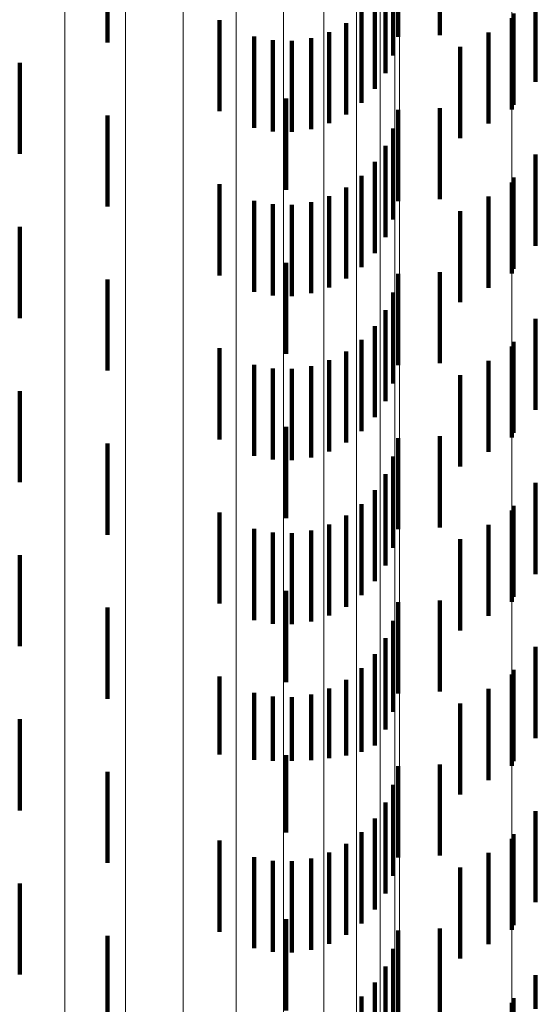
# Model space of a CAD drawing. Units: metres. Extents: x 0 to 2.58, y -0.27 to 0.27.
# Drawn here: x 0.07 to 0.08, y 0.06 to 0.07 of the extents above; entities that cross this region are included whole.
import ezdxf

# ---------------------------------------------------------------- set-up
doc = ezdxf.new("R2010")
doc.units = ezdxf.units.M
doc.linetypes.add('AUSGEZOGEN', pattern=[0])
doc.linetypes.add('VERDECKT2_S2', pattern=[0.0018, 0.001, -0.0008])
doc.layers.add('Fertigelement', color=7, linetype='AUSGEZOGEN', lineweight=50)
doc.layers.add('Standard', color=7, linetype='AUSGEZOGEN', lineweight=13)

msp = doc.modelspace()

# ---------------------------------------------------------------- linework, layer by layer
at = {"layer": 'Fertigelement', "color": 253, "linetype": 'VERDECKT2_S2', "lineweight": 140, "transparency": 33554687}
for p, q in [((0.078432, 0.071667), (0.078432, 0.070667)), ((0.078432, 0.069867), (0.078432, 0.068867)), ((0.078432, 0.068067), (0.078432, 0.067653)), ((0.078432, 0.067653), (0.078432, 0.067067)), ((0.078432, 0.066267), (0.078432, 0.065267)), ((0.078432, 0.064467), (0.078432, 0.063467)), ((0.078432, 0.062667), (0.078432, 0.061667)), ((0.078432, 0.060867), (0.078432, 0.059867))]:
    msp.add_line(p, q, dxfattribs=at)
at = {"layer": 'Standard', "color": 253, "linetype": 'VERDECKT2_S2', "lineweight": 140, "transparency": 33554687}
for p, q in [((0.077644, 0.072482), (0.077644, 0.071482)), ((0.073999, 0.072368), (0.073999, 0.071402)), ((0.077185, 0.072462), (0.077185, 0.071462)), ((0.077133, 0.072259), (0.077133, 0.071259)), ((0.077047, 0.072066), (0.077047, 0.071066)), ((0.078691, 0.071971), (0.078691, 0.070971)), ((0.07693, 0.071891), (0.07693, 0.070891)), ((0.076786, 0.071738), (0.076786, 0.070738)), ((0.078453, 0.071719), (0.078453, 0.070719)), ((0.075227, 0.071647), (0.075227, 0.070647)), ((0.076618, 0.071612), (0.076618, 0.070612)), ((0.076431, 0.071515), (0.076431, 0.070515)), ((0.078176, 0.071511), (0.078176, 0.070511)), ((0.075606, 0.071466), (0.075606, 0.070466)), ((0.075812, 0.071426), (0.075812, 0.070426)), ((0.076022, 0.07142), (0.076022, 0.07042)), ((0.076231, 0.07145), (0.076231, 0.07045)), ((0.077868, 0.071352), (0.077868, 0.070352)), ((0.073036, 0.071178), (0.073036, 0.070178)), ((0.07596, 0.070785), (0.07596, 0.069785)), ((0.077185, 0.070662), (0.077185, 0.069662)), ((0.077644, 0.070682), (0.077644, 0.069682)), ((0.073999, 0.070602), (0.073999, 0.069602)), ((0.077133, 0.070459), (0.077133, 0.069459)), ((0.077047, 0.070266), (0.077047, 0.069266)), ((0.078691, 0.070171), (0.078691, 0.069559)), ((0.07693, 0.070091), (0.07693, 0.069091)), ((0.076786, 0.069938), (0.076786, 0.068938)), ((0.078453, 0.069919), (0.078453, 0.069466)), ((0.075227, 0.069847), (0.075227, 0.068847)), ((0.076618, 0.069812), (0.076618, 0.068812)), ((0.075606, 0.069666), (0.075606, 0.068666)), ((0.076431, 0.069715), (0.076431, 0.068715)), ((0.078176, 0.069711), (0.078176, 0.06939)), ((0.075812, 0.069626), (0.075812, 0.068626)), ((0.076022, 0.06962), (0.076022, 0.06862)), ((0.076231, 0.06965), (0.076231, 0.06865)), ((0.078691, 0.069559), (0.078691, 0.069171)), ((0.077868, 0.069552), (0.077868, 0.069331)), ((0.078453, 0.069466), (0.078453, 0.068919)), ((0.073036, 0.069378), (0.073036, 0.068378)), ((0.078176, 0.06939), (0.078176, 0.068711)), ((0.077868, 0.069331), (0.077868, 0.068552)), ((0.07596, 0.068985), (0.07596, 0.067985)), ((0.073999, 0.068802), (0.073999, 0.067802)), ((0.077185, 0.068862), (0.077185, 0.067862)), ((0.077644, 0.068882), (0.077644, 0.067882)), ((0.077133, 0.068659), (0.077133, 0.067659)), ((0.077047, 0.068466), (0.077047, 0.067466)), ((0.078691, 0.068371), (0.078691, 0.067371)), ((0.07693, 0.068291), (0.07693, 0.067291)), ((0.075227, 0.068047), (0.075227, 0.067047)), ((0.076786, 0.068138), (0.076786, 0.067138)), ((0.078453, 0.068119), (0.078453, 0.067119)), ((0.076618, 0.068012), (0.076618, 0.067012)), ((0.075606, 0.067866), (0.075606, 0.066866)), ((0.075812, 0.067826), (0.075812, 0.066826)), ((0.076231, 0.06785), (0.076231, 0.06685)), ((0.076431, 0.067915), (0.076431, 0.066915)), ((0.078176, 0.067911), (0.078176, 0.066911)), ((0.076022, 0.06782), (0.076022, 0.06682)), ((0.077868, 0.067752), (0.077868, 0.066752)), ((0.073036, 0.067578), (0.073036, 0.066578)), ((0.07596, 0.067185), (0.07596, 0.066185)), ((0.077644, 0.067082), (0.077644, 0.066082)), ((0.073999, 0.067002), (0.073999, 0.066002)), ((0.077185, 0.067062), (0.077185, 0.066062)), ((0.077133, 0.066859), (0.077133, 0.065859)), ((0.077047, 0.066666), (0.077047, 0.065666)), ((0.078691, 0.066571), (0.078691, 0.065571)), ((0.07693, 0.066491), (0.07693, 0.065491)), ((0.076786, 0.066338), (0.076786, 0.065338)), ((0.078453, 0.066319), (0.078453, 0.065319)), ((0.075227, 0.066247), (0.075227, 0.065247)), ((0.076618, 0.066211), (0.076618, 0.065211)), ((0.076431, 0.066115), (0.076431, 0.065115)), ((0.078176, 0.066111), (0.078176, 0.065111)), ((0.075606, 0.066066), (0.075606, 0.065066)), ((0.075812, 0.066026), (0.075812, 0.065026)), ((0.076022, 0.06602), (0.076022, 0.06502)), ((0.076231, 0.06605), (0.076231, 0.06505)), ((0.077868, 0.065952), (0.077868, 0.064952)), ((0.073036, 0.065778), (0.073036, 0.064778)), ((0.07596, 0.065385), (0.07596, 0.064385)), ((0.077185, 0.065262), (0.077185, 0.064262)), ((0.077644, 0.065282), (0.077644, 0.064282)), ((0.073999, 0.065202), (0.073999, 0.064202)), ((0.077133, 0.065059), (0.077133, 0.064059)), ((0.077047, 0.064866), (0.077047, 0.063866)), ((0.078691, 0.064771), (0.078691, 0.063771)), ((0.07693, 0.064691), (0.07693, 0.063691)), ((0.076786, 0.064538), (0.076786, 0.063622)), ((0.078453, 0.064519), (0.078453, 0.063519)), ((0.075227, 0.064447), (0.075227, 0.063593)), ((0.076618, 0.064411), (0.076618, 0.063581)), ((0.075606, 0.064266), (0.075606, 0.063534)), ((0.076431, 0.064315), (0.076431, 0.06355)), ((0.078176, 0.064311), (0.078176, 0.063311)), ((0.075812, 0.064226), (0.075812, 0.063521)), ((0.076022, 0.06422), (0.076022, 0.06352)), ((0.076231, 0.06425), (0.076231, 0.063529)), ((0.077868, 0.064152), (0.077868, 0.063152)), ((0.073036, 0.063978), (0.073036, 0.062978)), ((0.076786, 0.063622), (0.076786, 0.063622)), ((0.075227, 0.063593), (0.075227, 0.063593)), ((0.075606, 0.063534), (0.075606, 0.063534)), ((0.075812, 0.063521), (0.075812, 0.063521)), ((0.07596, 0.063585), (0.07596, 0.062736)), ((0.076022, 0.06352), (0.076022, 0.06352)), ((0.076231, 0.063529), (0.076231, 0.063529)), ((0.076431, 0.06355), (0.076431, 0.06355)), ((0.076618, 0.063581), (0.076618, 0.063581)), ((0.073999, 0.063402), (0.073999, 0.063256)), ((0.077185, 0.063462), (0.077185, 0.062462)), ((0.077644, 0.063482), (0.077644, 0.062482)), ((0.073999, 0.063256), (0.073999, 0.062402)), ((0.077133, 0.063259), (0.077133, 0.062259)), ((0.077047, 0.063066), (0.077047, 0.062066)), ((0.078691, 0.062971), (0.078691, 0.061971)), ((0.07693, 0.062891), (0.07693, 0.061891)), ((0.075227, 0.062647), (0.075227, 0.061647)), ((0.07596, 0.062736), (0.07596, 0.062736)), ((0.076786, 0.062738), (0.076786, 0.061738)), ((0.078453, 0.062719), (0.078453, 0.061719)), ((0.076618, 0.062612), (0.076618, 0.061612)), ((0.075606, 0.062466), (0.075606, 0.061466)), ((0.075812, 0.062426), (0.075812, 0.061426)), ((0.076231, 0.06245), (0.076231, 0.06145)), ((0.076431, 0.062515), (0.076431, 0.061515)), ((0.078176, 0.062511), (0.078176, 0.061511)), ((0.076022, 0.06242), (0.076022, 0.06142)), ((0.077868, 0.062352), (0.077868, 0.061352)), ((0.073036, 0.062178), (0.073036, 0.061178)), ((0.07596, 0.061785), (0.07596, 0.060785)), ((0.077644, 0.061682), (0.077644, 0.060682)), ((0.073999, 0.061602), (0.073999, 0.060602)), ((0.077185, 0.061662), (0.077185, 0.060662)), ((0.077133, 0.061459), (0.077133, 0.060459)), ((0.077047, 0.061266), (0.077047, 0.060266)), ((0.078691, 0.061171), (0.078691, 0.060801)), ((0.07693, 0.061091), (0.07693, 0.060091)), ((0.076786, 0.060938), (0.076786, 0.059938)), ((0.078453, 0.060919), (0.078453, 0.06072))]:
    msp.add_line(p, q, dxfattribs=at)
at = {"layer": 'Standard', "color": 7, "linetype": 'AUSGEZOGEN', "lineweight": 13, "transparency": 33554687}
for points in [[(0.078432, 0.105924), (0.078432, 0.096574), (0.078432, 0.087052), (0.078432, 0.077398), (0.078432, 0.067653), (0.078432, 0.057857), (0.078432, 0.048047), (0.078432, 0.038261), (0.078432, 0.028532), (0.078432, 0.018893), (0.078432, 0.009374), (0.078432, 0), (0.078432, -0.009374)], [(0.073531, 0.10424), (0.073531, 0.095039), (0.073531, 0.085668), (0.073531, 0.076168), (0.073531, 0.066577), (0.073531, 0.056937), (0.073531, 0.047283), (0.073531, 0.037652), (0.073531, 0.028079), (0.073531, 0.018593), (0.073531, 0.009225), (0.073531, 0), (0.073531, -0.009225)], [(0.074195, 0.104159), (0.074195, 0.094965), (0.074195, 0.085602), (0.074195, 0.076108), (0.074195, 0.066526), (0.074195, 0.056893), (0.074195, 0.047246), (0.074195, 0.037623), (0.074195, 0.028057), (0.074195, 0.018579), (0.074195, 0.009218), (0.074195, 0), (0.074195, -0.009218)], [(0.074827, 0.104027), (0.074827, 0.094845), (0.074827, 0.085493), (0.074827, 0.076012), (0.074827, 0.066441), (0.074827, 0.05682), (0.074827, 0.047187), (0.074827, 0.037576), (0.074827, 0.028021), (0.074827, 0.018555), (0.074827, 0.009206), (0.074827, 0), (0.074827, -0.009206)], [(0.075409, 0.103847), (0.075409, 0.09468), (0.075409, 0.085345), (0.075409, 0.07588), (0.075409, 0.066326), (0.075409, 0.056722), (0.075409, 0.047105), (0.075409, 0.03751), (0.075409, 0.027973), (0.075409, 0.018523), (0.075409, 0.00919), (0.075409, 0), (0.075409, -0.00919)], [(0.075928, 0.103623), (0.075928, 0.094476), (0.075928, 0.085161), (0.075928, 0.075716), (0.075928, 0.066183), (0.075928, 0.0566), (0.075928, 0.047003), (0.075928, 0.03743), (0.075928, 0.027912), (0.075928, 0.018483), (0.075928, 0.00917), (0.075928, 0), (0.075928, -0.00917)], [(0.076372, 0.103361), (0.076372, 0.094237), (0.076372, 0.084945), (0.076372, 0.075525), (0.076372, 0.066016), (0.076372, 0.056457), (0.076372, 0.046884), (0.076372, 0.037335), (0.076372, 0.027842), (0.076372, 0.018436), (0.076372, 0.009147), (0.076372, 0), (0.076372, -0.009147)], [(0.076729, 0.103067), (0.076729, 0.09397), (0.076729, 0.084704), (0.076729, 0.07531), (0.076729, 0.065828), (0.076729, 0.056296), (0.076729, 0.046751), (0.076729, 0.037229), (0.076729, 0.027763), (0.076729, 0.018384), (0.076729, 0.009121), (0.076729, 0), (0.076729, -0.009121)], [(0.07699, 0.102749), (0.07699, 0.093679), (0.07699, 0.084443), (0.07699, 0.075078), (0.07699, 0.065625), (0.07699, 0.056122), (0.07699, 0.046607), (0.07699, 0.037114), (0.07699, 0.027677), (0.07699, 0.018327), (0.07699, 0.009093), (0.07699, 0), (0.07699, -0.009093)], [(0.077149, 0.102414), (0.077149, 0.093374), (0.077149, 0.084167), (0.077149, 0.074833), (0.077149, 0.065411), (0.077149, 0.055939), (0.077149, 0.046455), (0.077149, 0.036993), (0.077149, 0.027587), (0.077149, 0.018267), (0.077149, 0.009063), (0.077149, 0), (0.077149, -0.009063)], [(0.077203, 0.102071), (0.077203, 0.093061), (0.077203, 0.083885), (0.077203, 0.074582), (0.077203, 0.065192), (0.077203, 0.055752), (0.077203, 0.046299), (0.077203, 0.036869), (0.077203, 0.027494), (0.077203, 0.018206), (0.077203, 0.009033), (0.077203, 0), (0.077203, -0.009033)]]:
    msp.add_lwpolyline(points, dxfattribs=at)

doc.saveas('drawing.dxf')
